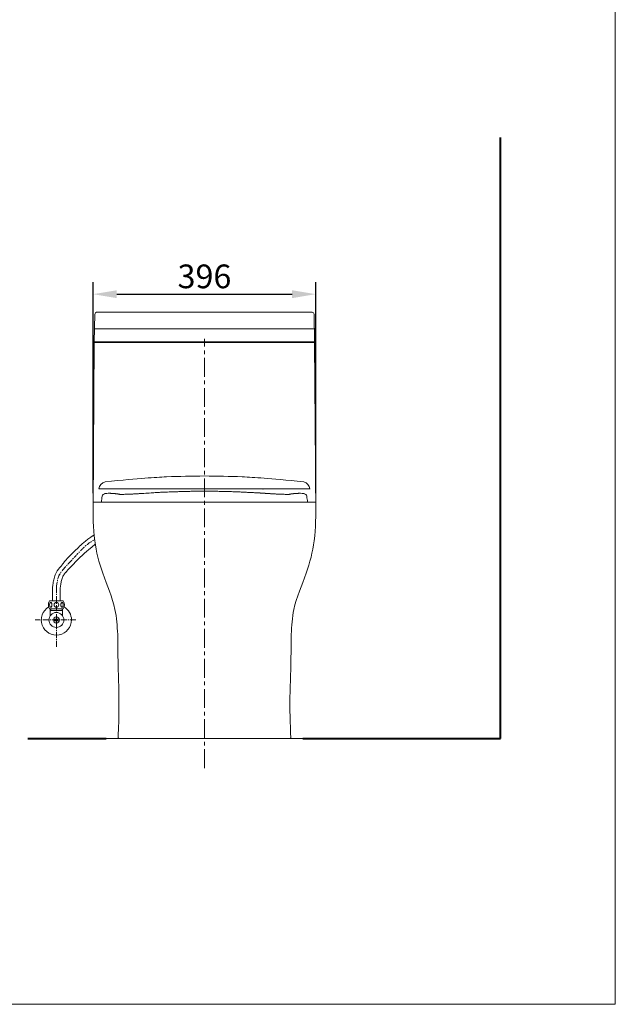
# Model space of a CAD drawing. Units: millimetres. Extents: x -5970 to -3470, y 2121 to 5561.
# Drawn here: x -4476 to -3470, y 2121 to 3783 of the extents above; entities that cross this region are included whole.
import ezdxf

# ---------------------------------------------------------------- set-up
doc = ezdxf.new("R2010")
doc.units = ezdxf.units.MM
doc.header["$PDMODE"] = 35
doc.linetypes.add('CENTER', pattern=[50.8, 31.75, -6.35, 6.35, -6.35])
for name, color, linetype, lineweight in [('body', 7, 'Continuous', 40), ('cen', 1, 'CENTER', 9), ('dim', 2, 'Continuous', 13), ('FITTING', 6, 'Continuous', 20), ('net su', 255, 'Continuous', 40)]:
    doc.layers.add(name, color=color, linetype=linetype, lineweight=lineweight)
doc.styles.add('aa', font='romans.shx', dxfattribs={"bigfont": 'chineset.shx'})
doc.dimstyles.new('ad', dxfattribs={"dimtxt": 40, "dimasz": 40, "dimexe": 20, "dimexo": 15, "dimgap": 10, "dimtad": 1, "dimtih": 1, "dimtoh": 1, "dimdec": 0, "dimzin": 0, "dimdsep": 46, "dimtxsty": 'aa', "dimcen": 0, "dimadec": 0, "dimazin": 0, "dimtfac": 1, "dimtdec": 0, "dimtmove": 0, "dimatfit": 3, "dimfxl": 0, "dimtolj": 1, "dimtzin": 0, "dimarcsym": 0})

# ---------------------------------------------------------------- blocks, each defined once
blk = doc.blocks.new('*D10')
at = {"layer": 'Defpoints', "color": 0, "transparency": 16777216}
for p in [(-3976, 3319.7), (-4351.9, 2968.9), (-3976, 2968.9)]:
    blk.add_point(p, dxfattribs=at)
at = {"layer": 'dim', "color": 0, "lineweight": -2, "transparency": 16777216}
for p, q in [((-4351.9, 2983.9), (-4351.9, 3339.7)), ((-3976, 2983.9), (-3976, 3339.7)), ((-4311.9, 3319.7), (-4016, 3319.7))]:
    blk.add_line(p, q, dxfattribs=at)
at = {"layer": 'dim', "color": 0, "transparency": 16777216}
for points in [[(-4311.9, 3326.3), (-4311.9, 3313), (-4351.9, 3319.7)], [(-4016, 3326.3), (-4016, 3313), (-3976, 3319.7)]]:
    blk.add_solid(points, dxfattribs=at)
at = {"layer": 'dim', "color": 7, "transparency": 16777216, "insert": (-4163.9, 3349.7), "char_height": 40, "attachment_point": 5, "style": 'aa'}
blk.add_mtext('\\A1;{\\Ftxt,bigfont|c136;396}', dxfattribs=at)

msp = doc.modelspace()

# ---------------------------------------------------------------- linework, layer by layer
at = {"layer": 'body', "color": 7}
for p, q in [((-3663.9, 2570), (-3663.9, 3583.8)), ((-4462.1, 2570), (-4329.9, 2570)), ((-3997.9, 2570), (-3663.9, 2570))]:
    msp.add_line(p, q, dxfattribs=at)
at = {"layer": 'cen'}
msp.add_line((-4163.9, 2520), (-4163.9, 3244.6), dxfattribs=at)
at = {"layer": 'cen', "linetype": 'CENTER', "ltscale": 0.3}
for p, q in [((-4413.9, 2724.6), (-4413.9, 2824.4)), ((-4381, 2770), (-4449.8, 2770))]:
    msp.add_line(p, q, dxfattribs=at)
msp.add_open_spline([(-4413.9, 2824.4), (-4412.8, 2833.7), (-4411.3, 2845.1), (-4401, 2856.6), (-4397.1, 2861.6), (-4375.8, 2884), (-4374.3, 2885.6), (-4372.6, 2887.3), (-4371, 2889), (-4367.4, 2892.8), (-4363.7, 2896.7), (-4349.4, 2906)], degree=3, knots=[0, 0, 0, 0, 26.784132, 32.92371, 45.922582, 45.922582, 45.922582, 46.864347, 46.864347, 46.864347, 48.963961, 48.963961, 48.963961, 48.963961], dxfattribs=at)
at = {"layer": 'FITTING'}
for p, q in [((-3470.2, 2121.5), (-3470.2, 5561.5)), ((-4269, 2983.5), (-4274.1, 2983.1)), ((-4054.9, 2983.2), (-4054.9, 2983.2)), ((-4420.4, 2802), (-4420.4, 2824.4)), ((-4407.4, 2802), (-4407.4, 2824.4)), ((-4425.4, 2802), (-4402.4, 2802)), ((-4425.4, 2789), (-4402.4, 2789)), ((-4424.4, 2789), (-4424.4, 2776.9)), ((-4424.4, 2786), (-4403.4, 2786)), ((-4423.4, 2786), (-4424.4, 2785)), ((-4423.4, 2789), (-4423.4, 2786)), ((-4404.4, 2786), (-4404.4, 2789)), ((-4404.4, 2786), (-4403.4, 2785)), ((-4403.4, 2776.9), (-4403.4, 2789)), ((-4409.1, 2771.5), (-4418.7, 2771.5)), ((-4409.1, 2768.5), (-4418.7, 2768.5)), ((-4329.9, 2570), (-3997.9, 2570)), ((-5970.2, 2121.5), (-3470.2, 2121.5))]:
    msp.add_line(p, q, dxfattribs=at)
for points in [[(-4423.4, 2799.5, -0.174705), (-4422.7, 2799.3, -0.104203), (-4422, 2798.3, -0.064948), (-4421.6, 2797.1, -0.051099), (-4421.4, 2795.5, -0.051099), (-4421.6, 2793.9, -0.064948), (-4422, 2792.7, -0.104203), (-4422.7, 2791.8, -0.174705), (-4423.4, 2791.5, -0.174705), (-4424.1, 2791.8, -0.104203), (-4424.8, 2792.7, -0.064948), (-4425.2, 2793.9, -0.051099), (-4425.4, 2795.5, -0.051099), (-4425.2, 2797.1, -0.064948), (-4424.8, 2798.3, -0.104203), (-4424.1, 2799.3, -0.174705)], [(-4404.4, 2799.5, 0.174705), (-4405.1, 2799.3, 0.104203), (-4405.8, 2798.3, 0.064948), (-4406.2, 2797.1, 0.051099), (-4406.4, 2795.5, 0.051099), (-4406.2, 2793.9, 0.064948), (-4405.8, 2792.7, 0.104203), (-4405.1, 2791.8, 0.174705), (-4404.4, 2791.5, 0.174705), (-4403.7, 2791.8, 0.104203), (-4403, 2792.7, 0.064948), (-4402.6, 2793.9, 0.051099), (-4402.4, 2795.5, 0.051099), (-4402.6, 2797.1, 0.064948), (-4403, 2798.3, 0.104203), (-4403.7, 2799.3, 0.174705)]]:
    msp.add_lwpolyline(points, format="xyb", close=True, dxfattribs=at)
for centre, radius in [((-4413.9, 2795.5), 4), ((-4413.9, 2770), 12.6), ((-4413.9, 2770), 5)]:
    msp.add_circle(centre, radius, dxfattribs=at)
for centre, radius, start, end in [((-4327.9, 2989.3), 14.3, 105.6395, 173.2157), ((-4000, 2989.3), 14.3, 6.7843, 74.3605), ((-4413.9, 2770), 25.5, 120.7224, 0), ((-4416.5, 2795.5), 11, 143.7785, 216.2215), ((-4411.3, 2795.5), 11, 323.7785, 36.2215), ((-4413.9, 2770), 25.5, 0, 59.2776)]:
    msp.add_arc(centre, radius, start, end, dxfattribs=at)
for points, knots in [([(-3996.1, 3003.1), (-4057.6, 3009.1), (-4078.8, 3010.5), (-4121.3, 3012.4), (-4142.6, 3012.9), (-4185.2, 3012.9), (-4206.5, 3012.4), (-4249, 3010.5), (-4270.3, 3009.1), (-4331.7, 3003.1)], [0, 0, 0, 0, 0.25, 0.25, 0.5, 0.5, 0.75, 0.75, 1, 1, 1, 1]), ([(-4342.1, 2991), (-4342.1, 2991), (-4341.5, 2991), (-4338.2, 2991), (-4331.2, 2991), (-4321.1, 2991), (-4310.4, 2991), (-4302.9, 2991), (-4300.4, 2991)], [0, 0, 0, 0, 0.125654, 0.32043, 0.515207, 0.709983, 0.904759, 1, 1, 1, 1]), ([(-4300.4, 2991), (-4300.3, 2991), (-4300.2, 2991), (-4300, 2991), (-4299.8, 2991), (-4299.6, 2991), (-4299.4, 2991), (-4299.2, 2991), (-4299.1, 2991), (-4298.9, 2991), (-4298.7, 2991), (-4298.5, 2991), (-4298.3, 2991), (-4298.1, 2991), (-4297.9, 2991), (-4297.7, 2991), (-4297.5, 2991), (-4297.4, 2991), (-4297.2, 2991), (-4297, 2991), (-4296.8, 2991), (-4296.6, 2991), (-4296.4, 2991), (-4296.2, 2991), (-4296, 2991), (-4295.8, 2991), (-4295.6, 2991), (-4295.4, 2991), (-4295.2, 2991), (-4295, 2991), (-4294.8, 2991), (-4294.6, 2991), (-4294.4, 2991), (-4294.2, 2991), (-4294, 2991), (-4293.8, 2991), (-4293.6, 2991), (-4293.4, 2991), (-4293.2, 2991), (-4293, 2991), (-4292.8, 2991), (-4292.6, 2991), (-4292.4, 2991), (-4292.1, 2991), (-4291.9, 2991), (-4291.7, 2991), (-4291.5, 2991), (-4291.3, 2991), (-4291.1, 2991), (-4290.9, 2991), (-4290.7, 2991), (-4290.5, 2991), (-4290.2, 2991), (-4290, 2991), (-4289.8, 2991), (-4289.6, 2991), (-4289.4, 2991), (-4289.2, 2991), (-4288.9, 2991), (-4288.8, 2991), (-4288.7, 2991)], [0, 0, 0, 0, 0.016373, 0.032775, 0.049207, 0.065668, 0.08216, 0.098681, 0.115232, 0.131813, 0.148423, 0.165064, 0.181735, 0.198436, 0.215167, 0.231928, 0.24872, 0.265541, 0.282393, 0.299276, 0.316188, 0.333132, 0.350105, 0.36711, 0.384145, 0.40121, 0.418307, 0.435434, 0.452592, 0.469781, 0.487001, 0.504252, 0.521533, 0.538846, 0.556191, 0.573566, 0.590973, 0.60841, 0.62588, 0.643381, 0.660913, 0.678477, 0.696072, 0.713699, 0.731358, 0.749049, 0.766771, 0.784525, 0.802311, 0.820128, 0.837976, 0.855855, 0.873766, 0.891707, 0.90968, 0.927683, 0.945716, 0.963781, 0.981875, 1, 1, 1, 1]), ([(-4288.7, 2991), (-4286.8, 2991), (-4283.4, 2991), (-4278.2, 2991), (-4273.3, 2991), (-4268.3, 2991), (-4261.3, 2991), (-4251.8, 2991), (-4241.3, 2991), (-4232.6, 2991), (-4225.8, 2991), (-4218.7, 2991), (-4208.9, 2991), (-4190.9, 2991), (-4174.9, 2991), (-4163.9, 2991)], [0, 0, 0, 0, 0.06586, 0.117756, 0.169653, 0.22155, 0.273446, 0.37724, 0.481033, 0.53293, 0.584827, 0.636723, 0.68862, 0.792413, 1, 1, 1, 1]), ([(-4163.9, 2991), (-4153, 2991), (-4136.6, 2991), (-4118.9, 2991), (-4109.2, 2991), (-4102, 2991), (-4095.2, 2991), (-4090.8, 2991), (-4088.7, 2991)], [0, 0, 0, 0, 0.4, 0.6, 0.7, 0.8, 0.9, 1, 1, 1, 1]), ([(-4088.7, 2991), (-4084.4, 2991), (-4076.1, 2991), (-4066.5, 2991), (-4059.4, 2991), (-4052.7, 2991), (-4045.9, 2991), (-4041, 2991), (-4039.1, 2991)], [0, 0, 0, 0, 0.215718, 0.431435, 0.539294, 0.647153, 0.862871, 1, 1, 1, 1]), ([(-4039.1, 2991), (-4039.1, 2991), (-4039, 2991), (-4038.8, 2991), (-4038.6, 2991), (-4038.5, 2991), (-4038.3, 2991), (-4038.1, 2991), (-4038, 2991), (-4037.8, 2991), (-4037.6, 2991), (-4037.5, 2991), (-4037.3, 2991), (-4037.1, 2991), (-4037, 2991), (-4036.8, 2991), (-4036.6, 2991), (-4036.5, 2991), (-4036.3, 2991), (-4036.1, 2991), (-4036, 2991), (-4035.8, 2991), (-4035.7, 2991), (-4035.5, 2991), (-4035.3, 2991), (-4035.2, 2991), (-4035, 2991), (-4034.9, 2991), (-4034.7, 2991), (-4034.5, 2991), (-4034.4, 2991), (-4034.2, 2991), (-4034.1, 2991), (-4033.9, 2991), (-4033.7, 2991), (-4033.6, 2991), (-4033.4, 2991), (-4033.3, 2991), (-4033.1, 2991), (-4033, 2991), (-4032.8, 2991), (-4032.7, 2991), (-4032.5, 2991), (-4032.4, 2991), (-4032.2, 2991), (-4032, 2991), (-4031.9, 2991), (-4031.7, 2991), (-4031.6, 2991), (-4031.4, 2991), (-4031.3, 2991), (-4031.1, 2991), (-4031, 2991), (-4030.8, 2991), (-4030.7, 2991), (-4030.5, 2991), (-4030.4, 2991), (-4030.2, 2991), (-4030.1, 2991), (-4029.9, 2991), (-4029.8, 2991), (-4029.7, 2991), (-4029.5, 2991), (-4029.4, 2991), (-4029.2, 2991), (-4029.1, 2991), (-4028.9, 2991), (-4028.8, 2991), (-4028.6, 2991), (-4028.5, 2991), (-4028.3, 2991), (-4028.2, 2991), (-4028.1, 2991), (-4027.9, 2991), (-4027.8, 2991), (-4027.6, 2991), (-4027.5, 2991), (-4027.5, 2991)], [0, 0, 0, 0, 0.014006, 0.027994, 0.041964, 0.055914, 0.069847, 0.08376, 0.097655, 0.111532, 0.12539, 0.13923, 0.153051, 0.166854, 0.180639, 0.194405, 0.208152, 0.221882, 0.235593, 0.249286, 0.26296, 0.276616, 0.290254, 0.303874, 0.317476, 0.331059, 0.344624, 0.358171, 0.3717, 0.385211, 0.398703, 0.412178, 0.425634, 0.439072, 0.452492, 0.465895, 0.479279, 0.492645, 0.505993, 0.519323, 0.532635, 0.545929, 0.559205, 0.572463, 0.585704, 0.598926, 0.61213, 0.625317, 0.638486, 0.651636, 0.664769, 0.677884, 0.690982, 0.704061, 0.717123, 0.730167, 0.743193, 0.756201, 0.769192, 0.782165, 0.79512, 0.808057, 0.820977, 0.833879, 0.846763, 0.85963, 0.872479, 0.88531, 0.898124, 0.91092, 0.923698, 0.936459, 0.949202, 0.961928, 0.974636, 0.987327, 1, 1, 1, 1]), ([(-4027.5, 2991), (-4027.4, 2991), (-4027.3, 2991), (-4027.2, 2991), (-4027, 2991), (-4026.8, 2991), (-4026.7, 2991), (-4026.5, 2991), (-4026.3, 2991), (-4026.1, 2991), (-4025.9, 2991), (-4025.7, 2991), (-4025.4, 2991), (-4025.2, 2991), (-4025, 2991), (-4024.7, 2991), (-4024.5, 2991), (-4024.2, 2991), (-4023.9, 2991), (-4023.6, 2991), (-4023.4, 2991), (-4023.1, 2991), (-4022.8, 2991), (-4022.1, 2991), (-4021.1, 2991), (-4019.9, 2991), (-4018.8, 2991), (-4017.6, 2991), (-4016.2, 2991), (-4014.8, 2991), (-4013.3, 2991), (-4011.9, 2991), (-4010.5, 2991), (-4008.6, 2991), (-4005.6, 2991), (-4002.6, 2991), (-4000, 2991), (-3998, 2991), (-3996.2, 2991), (-3994.8, 2991), (-3993.6, 2991), (-3992.6, 2991), (-3991.6, 2991), (-3990.7, 2991), (-3989.9, 2991), (-3989.1, 2991), (-3988.4, 2991), (-3987.8, 2991), (-3987.2, 2991), (-3986.8, 2991), (-3986.4, 2991), (-3986.1, 2991), (-3985.9, 2991), (-3985.8, 2991), (-3985.7, 2991), (-3985.7, 2991), (-3985.7, 2991)], [0, 0, 0, 0, 0.001807, 0.003719, 0.005735, 0.007856, 0.010081, 0.012412, 0.014846, 0.017386, 0.02003, 0.022779, 0.025633, 0.028591, 0.031654, 0.034823, 0.038096, 0.041474, 0.044957, 0.048545, 0.052238, 0.056036, 0.05994, 0.063948, 0.081977, 0.098595, 0.113803, 0.127598, 0.148948, 0.17033, 0.191747, 0.213201, 0.234678, 0.256163, 0.308005, 0.384112, 0.420105, 0.462801, 0.51219, 0.542164, 0.572139, 0.602125, 0.632134, 0.662177, 0.692264, 0.722399, 0.75257, 0.78277, 0.812989, 0.843217, 0.873446, 0.903667, 0.933874, 0.96406, 0.99422, 1, 1, 1, 1]), ([(-4336.6, 2978.7), (-4336.4, 2979.9), (-4335.4, 2981.8), (-4333.4, 2982.8), (-4332.2, 2983)], [0, 0, 0, 0, 0.500369, 1, 1, 1, 1]), ([(-4332.4, 2983.2), (-4331.2, 2983.4), (-4328.3, 2983.6), (-4325.5, 2983.7), (-4323.9, 2983.7)], [0, 0, 0, 0, 0.433872, 1, 1, 1, 1]), ([(-4308.3, 2982.3), (-4308.5, 2982.3), (-4308.7, 2982.4), (-4309.2, 2982.4), (-4309.5, 2982.5), (-4309.9, 2982.5), (-4310.1, 2982.6), (-4310.4, 2982.6), (-4310.5, 2982.6), (-4310.9, 2982.7), (-4311, 2982.7), (-4311.4, 2982.7), (-4311.5, 2982.8), (-4312.1, 2982.8), (-4312.4, 2982.9), (-4313, 2982.9), (-4313.2, 2983), (-4313.6, 2983), (-4314, 2983), (-4314.4, 2983.1), (-4314.8, 2983.1), (-4315, 2983.2), (-4315.6, 2983.2), (-4316, 2983.3), (-4317.2, 2983.4), (-4318, 2983.4), (-4319.1, 2983.5), (-4319.5, 2983.5), (-4320.2, 2983.6), (-4320.6, 2983.6), (-4321.2, 2983.6), (-4321.6, 2983.6), (-4322, 2983.6), (-4322.1, 2983.6), (-4322.4, 2983.6), (-4322.5, 2983.7), (-4322.9, 2983.7), (-4323.1, 2983.7), (-4323.5, 2983.7), (-4323.7, 2983.7), (-4323.9, 2983.7)], [0, 0, 0, 0, 0.0625, 0.0625, 0.125, 0.125, 0.15625, 0.15625, 0.1875, 0.1875, 0.21875, 0.21875, 0.25, 0.25, 0.3125, 0.3125, 0.34375, 0.34375, 0.375, 0.40625, 0.40625, 0.4375, 0.4375, 0.5, 0.5, 0.625, 0.625, 0.6875, 0.6875, 0.75, 0.75, 0.8125, 0.8125, 0.84375, 0.84375, 0.875, 0.875, 0.9375, 0.9375, 1, 1, 1, 1]), ([(-4309, 2982), (-4309, 2982), (-4308.7, 2982), (-4307.6, 2982), (-4306.2, 2981.9), (-4304.3, 2981.9), (-4301.7, 2981.9), (-4298.6, 2982), (-4295, 2982), (-4291.6, 2982.2), (-4288.7, 2982.3), (-4286.5, 2982.4), (-4284.8, 2982.5), (-4282.7, 2982.6), (-4280.1, 2982.8), (-4277.2, 2982.9), (-4275.1, 2983.1), (-4274.1, 2983.1)], [0, 0, 0, 0, 0.053421, 0.1192, 0.190398, 0.267086, 0.349369, 0.456784, 0.555154, 0.642845, 0.719738, 0.754082, 0.787062, 0.829247, 0.882957, 0.948417, 1, 1, 1, 1]), ([(-4249.6, 2984.7), (-4274.1, 2983.1), (-4246.6, 2984.9), (-4241.7, 2985.2), (-4235.2, 2985.5), (-4229.2, 2985.7), (-4223.9, 2986), (-4219, 2986.1), (-4213.6, 2986.3), (-4207.4, 2986.5), (-4200.2, 2986.7), (-4192.7, 2986.9), (-4184.3, 2987.1), (-4175.2, 2987.2), (-4165.5, 2987.3), (-4155.7, 2987.2), (-4146.1, 2987.1), (-4137.2, 2987), (-4129.5, 2986.8), (-4123.3, 2986.6), (-4118.3, 2986.5), (-4114, 2986.3), (-4109.2, 2986.1), (-4103.4, 2985.9), (-4096.6, 2985.6), (-4088.9, 2985.2), (-4082.7, 2984.9), (-4079.2, 2984.7), (-4076.4, 2984.6)], [0, 0, 0, 0, 0.009339, 0.059202, 0.103376, 0.14176, 0.174316, 0.202404, 0.22933, 0.270362, 0.308952, 0.347697, 0.392381, 0.443225, 0.490321, 0.54169, 0.592879, 0.639378, 0.681217, 0.718438, 0.743316, 0.765842, 0.792984, 0.827936, 0.870796, 0.921684, 0.980633, 1, 1, 1, 1]), ([(-4069.5, 2984.2), (-4069.6, 2984.2), (-4069.7, 2984.2), (-4069.9, 2984.2), (-4070, 2984.2), (-4070.1, 2984.3), (-4070.2, 2984.3), (-4070.2, 2984.3)], [0, 0, 0, 0, 0.466962, 0.466962, 0.933924, 0.933924, 1, 1, 1, 1]), ([(-4067.2, 2984), (-4067.3, 2984), (-4067.4, 2984), (-4067.5, 2984), (-4067.7, 2984.1), (-4067.9, 2984.1), (-4068.1, 2984.1), (-4068.2, 2984.1), (-4068.3, 2984.1)], [0, 0, 0, 0, 0.25, 0.25, 0.5, 0.75, 0.75, 1, 1, 1, 1]), ([(-4062.7, 2983.8), (-4062.7, 2983.8), (-4062.6, 2983.8), (-4062.3, 2983.7), (-4062.1, 2983.7), (-4061.8, 2983.7), (-4061.8, 2983.7), (-4061.6, 2983.7), (-4061.6, 2983.7), (-4061.4, 2983.7), (-4061.3, 2983.6), (-4060.9, 2983.6), (-4060.4, 2983.6), (-4059.9, 2983.5), (-4059.6, 2983.5), (-4059.4, 2983.5), (-4059.2, 2983.4), (-4059.2, 2983.4), (-4059, 2983.4), (-4059, 2983.4), (-4058.7, 2983.4), (-4058.2, 2983.3), (-4057.7, 2983.2), (-4057.4, 2983.2)], [0, 0, 0, 0, 0.037272, 0.037272, 0.174805, 0.174805, 0.209188, 0.209188, 0.243571, 0.243571, 0.312337, 0.312337, 0.44987, 0.587402, 0.587402, 0.656169, 0.656169, 0.690552, 0.690552, 0.724935, 0.724935, 0.862467, 1, 1, 1, 1]), ([(-4060.8, 2983.6), (-4060.7, 2983.6), (-4060.5, 2983.6), (-4060.2, 2983.6), (-4059.9, 2983.6), (-4059.6, 2983.5), (-4059.3, 2983.5), (-4059.1, 2983.5), (-4059, 2983.5)], [0, 0, 0, 0, 0.25, 0.25, 0.5, 0.75, 0.75, 1, 1, 1, 1]), ([(-4058.9, 2983.5), (-4058.8, 2983.5), (-4058.6, 2983.5), (-4058.3, 2983.4), (-4058.2, 2983.4), (-4057.9, 2983.4), (-4057.8, 2983.4), (-4057.6, 2983.4), (-4057.6, 2983.4), (-4057.5, 2983.4), (-4057.4, 2983.3), (-4057.3, 2983.3), (-4057.2, 2983.3)], [0, 0, 0, 0, 0.25, 0.25, 0.5, 0.5, 0.75, 0.75, 0.8125, 0.8125, 0.875, 1, 1, 1, 1]), ([(-4053.7, 2983.1), (-4053.7, 2983.1), (-4053.8, 2983.1), (-4054, 2983.1), (-4054.1, 2983.1), (-4054.3, 2983.2), (-4054.5, 2983.2), (-4054.6, 2983.2), (-4054.7, 2983.2)], [0, 0, 0, 0, 0.25, 0.25, 0.5, 0.75, 0.75, 1, 1, 1, 1]), ([(-4054.3, 2983.2), (-4054.1, 2983.2), (-4053.7, 2983.1), (-4053.2, 2983.1), (-4052.9, 2983.1), (-4052.7, 2983.1)], [0, 0, 0, 0, 0.274093, 0.710747, 1, 1, 1, 1]), ([(-4018.8, 2982), (-4018.8, 2982), (-4019.2, 2982), (-4020.2, 2982), (-4021.7, 2981.9), (-4023.6, 2981.9), (-4026.1, 2981.9), (-4029.3, 2982), (-4032.8, 2982), (-4036.3, 2982.2), (-4039.1, 2982.3), (-4041.3, 2982.4), (-4043, 2982.5), (-4045.1, 2982.6), (-4047.8, 2982.8), (-4050.7, 2982.9), (-4052.8, 2983.1), (-4053.7, 2983.1)], [0, 0, 0, 0, 0.053421, 0.1192, 0.190398, 0.267086, 0.349369, 0.456784, 0.555154, 0.642845, 0.719738, 0.754082, 0.787062, 0.829247, 0.882957, 0.948417, 1, 1, 1, 1]), ([(-4019.5, 2982.3), (-4019.3, 2982.3), (-4019.1, 2982.4), (-4018.6, 2982.4), (-4018.3, 2982.5), (-4017.9, 2982.5), (-4017.8, 2982.6), (-4017.5, 2982.6), (-4017.3, 2982.6), (-4017, 2982.7), (-4016.8, 2982.7), (-4016.5, 2982.7), (-4016.3, 2982.8), (-4015.8, 2982.8), (-4015.4, 2982.9), (-4014.8, 2982.9), (-4014.6, 2983), (-4014.3, 2983), (-4013.9, 2983), (-4013.5, 2983.1), (-4013.1, 2983.1), (-4012.9, 2983.2), (-4012.3, 2983.2), (-4011.9, 2983.3), (-4010.6, 2983.4), (-4009.8, 2983.4), (-4008.7, 2983.5), (-4008.3, 2983.5), (-4007.6, 2983.6), (-4007.3, 2983.6), (-4006.6, 2983.6), (-4006.3, 2983.6), (-4005.8, 2983.6), (-4005.7, 2983.6), (-4005.4, 2983.6), (-4005.3, 2983.7), (-4004.9, 2983.7), (-4004.7, 2983.7), (-4004.3, 2983.7), (-4004.1, 2983.7), (-4004, 2983.7)], [0, 0, 0, 0, 0.0625, 0.0625, 0.125, 0.125, 0.15625, 0.15625, 0.1875, 0.1875, 0.21875, 0.21875, 0.25, 0.25, 0.3125, 0.3125, 0.34375, 0.34375, 0.375, 0.40625, 0.40625, 0.4375, 0.4375, 0.5, 0.5, 0.625, 0.625, 0.6875, 0.6875, 0.75, 0.75, 0.8125, 0.8125, 0.84375, 0.84375, 0.875, 0.875, 0.9375, 0.9375, 1, 1, 1, 1]), ([(-3995.4, 2983.2), (-3996.6, 2983.4), (-3999.5, 2983.6), (-4002.3, 2983.7), (-4004, 2983.7)], [0, 0, 0, 0, 0.433872, 1, 1, 1, 1]), ([(-3991.2, 2978.7), (-3991.4, 2979.9), (-3992.5, 2981.8), (-3994.5, 2982.8), (-3995.7, 2983)], [0, 0, 0, 0, 0.500369, 1, 1, 1, 1]), ([(-4276, 2968.9), (-4285.5, 2968.9), (-4294, 2968.9), (-4305.2, 2968.9), (-4312.1, 2968.9), (-4320.8, 2968.9), (-4327.8, 2968.9), (-4333.1, 2968.9), (-4335.4, 2968.9), (-4337.1, 2968.9), (-4337.7, 2968.9), (-4338, 2968.9)], [0, 0, 0, 0, 0.25, 0.25, 0.375, 0.5, 0.625, 0.75, 0.875, 0.875, 1, 1, 1, 1]), ([(-4234.3, 2968.9), (-4236.3, 2968.9), (-4238.2, 2968.9), (-4240.7, 2968.9), (-4241.2, 2968.9), (-4242.1, 2968.9), (-4243.6, 2968.9), (-4246.9, 2968.9), (-4249.6, 2968.9), (-4252.3, 2968.9), (-4253.2, 2968.9), (-4255, 2968.9), (-4256.7, 2968.9), (-4258.5, 2968.9), (-4260.1, 2968.9), (-4261, 2968.9), (-4262.6, 2968.9), (-4263.9, 2968.9), (-4265.1, 2968.9), (-4265.9, 2968.9), (-4267.1, 2968.9), (-4268.3, 2968.9), (-4269.9, 2968.9), (-4270.6, 2968.9), (-4273, 2968.9), (-4274.5, 2968.9), (-4276, 2968.9)], [0, 0, 0, 0, 0.125, 0.125, 0.15625, 0.15625, 0.1875, 0.25, 0.375, 0.375, 0.4375, 0.4375, 0.5, 0.5625, 0.5625, 0.625, 0.625, 0.6875, 0.71875, 0.71875, 0.75, 0.8125, 0.8125, 0.875, 0.875, 1, 1, 1, 1]), ([(-4163.9, 2968.9), (-4175.3, 2968.9), (-4192, 2968.9), (-4210.8, 2968.9), (-4220.8, 2968.9), (-4227.8, 2968.9), (-4232.2, 2968.9), (-4234.3, 2968.9)], [0, 0, 0, 0, 0.448483, 0.672724, 0.784845, 0.896965, 1, 1, 1, 1]), ([(-4086.4, 2968.9), (-4089.1, 2968.9), (-4093.2, 2968.9), (-4097.4, 2968.9), (-4099.3, 2968.9), (-4099.6, 2968.9), (-4100.3, 2968.9), (-4101.4, 2968.9), (-4103.3, 2968.9), (-4104.8, 2968.9), (-4106.3, 2968.9), (-4107.1, 2968.9), (-4109.4, 2968.9), (-4110.9, 2968.9), (-4113.3, 2968.9), (-4114.1, 2968.9), (-4115.7, 2968.9), (-4118.2, 2968.9), (-4122.3, 2968.9), (-4126.5, 2968.9), (-4129, 2968.9), (-4130.7, 2968.9), (-4131.5, 2968.9), (-4135.8, 2968.9), (-4140.1, 2968.9), (-4144.4, 2968.9), (-4146.2, 2968.9), (-4147, 2968.9), (-4149.7, 2968.9), (-4155, 2968.9), (-4160.3, 2968.9), (-4163.9, 2968.9)], [0, 0, 0, 0, 0.125, 0.1875, 0.1875, 0.203125, 0.203125, 0.21875, 0.25, 0.28125, 0.28125, 0.3125, 0.3125, 0.375, 0.375, 0.40625, 0.40625, 0.4375, 0.5, 0.5625, 0.59375, 0.59375, 0.625, 0.625, 0.75, 0.78125, 0.78125, 0.8125, 0.8125, 0.875, 1, 1, 1, 1]), ([(-4051.8, 2968.9), (-4053.1, 2968.9), (-4054.4, 2968.9), (-4056.3, 2968.9), (-4057, 2968.9), (-4058.3, 2968.9), (-4059.6, 2968.9), (-4061, 2968.9), (-4062.4, 2968.9), (-4063, 2968.9), (-4065.1, 2968.9), (-4067.9, 2968.9), (-4070.9, 2968.9), (-4073.1, 2968.9), (-4073.8, 2968.9), (-4075.3, 2968.9), (-4079.2, 2968.9), (-4083.1, 2968.9), (-4086.4, 2968.9)], [0, 0, 0, 0, 0.125, 0.125, 0.1875, 0.1875, 0.25, 0.3125, 0.3125, 0.375, 0.375, 0.5, 0.625, 0.625, 0.6875, 0.6875, 0.75, 1, 1, 1, 1]), ([(-3989.8, 2968.9), (-3990.1, 2968.9), (-3990.7, 2968.9), (-3992.4, 2968.9), (-3993.6, 2968.9), (-3996.5, 2968.9), (-3998.3, 2968.9), (-4002.4, 2968.9), (-4004.8, 2968.9), (-4010.1, 2968.9), (-4013, 2968.9), (-4017.8, 2968.9), (-4019.4, 2968.9), (-4022.9, 2968.9), (-4024.6, 2968.9), (-4030.2, 2968.9), (-4034.2, 2968.9), (-4040.5, 2968.9), (-4042.7, 2968.9), (-4047.2, 2968.9), (-4049.5, 2968.9), (-4051.8, 2968.9)], [0, 0, 0, 0, 0.125, 0.125, 0.25, 0.25, 0.375, 0.375, 0.5, 0.5, 0.625, 0.625, 0.6875, 0.6875, 0.75, 0.75, 0.875, 0.875, 0.9375, 0.9375, 1, 1, 1, 1]), ([(-4420.4, 2824.4), (-4420.3, 2825.9), (-4420.2, 2826.6), (-4419.9, 2828.8), (-4419.7, 2830.2), (-4419.1, 2834.4), (-4418.6, 2837.2), (-4417.2, 2842.8), (-4416.3, 2845.6), (-4414.6, 2849.2), (-4414.2, 2850), (-4413.4, 2851.5), (-4412.9, 2852.2), (-4412.2, 2853.2), (-4412, 2853.7), (-4411.4, 2854.4), (-4411.1, 2854.8), (-4410.2, 2855.9), (-4409.7, 2856.6), (-4408.7, 2857.7), (-4408.4, 2858.1), (-4407.7, 2858.9), (-4407.3, 2859.3), (-4406.7, 2860.1), (-4406.3, 2860.5), (-4405.3, 2861.7), (-4404.7, 2862.5), (-4402.7, 2865), (-4401.4, 2866.7), (-4398.6, 2870.5), (-4397, 2872.6), (-4376.7, 2892.5), (-4372.1, 2897), (-4366.5, 2902.4), (-4350.3, 2913.5)], [0, 0, 0, 0, 2.03066, 2.03066, 6.09198, 6.09198, 13.73828, 13.73828, 21.384581, 21.384581, 23.750759, 23.750759, 25.70685, 25.70685, 26.906099, 26.906099, 28.105348, 28.105348, 30.503846, 30.503846, 32.122916, 32.122916, 33.751346, 33.751346, 35.379776, 35.379776, 38.636636, 38.636636, 45.150357, 45.150357, 53.230606, 53.230606, 53.230606, 55.065427, 55.065427, 55.065427, 55.065427]), ([(-4407.5, 2823.6), (-4407.4, 2824.3), (-4407.3, 2825), (-4407, 2827.1), (-4406.8, 2828.5), (-4406.3, 2832.3), (-4405.8, 2834.6), (-4404.7, 2839), (-4404.1, 2841), (-4403, 2843.4), (-4402.7, 2844), (-4402.1, 2845), (-4401.8, 2845.5), (-4401.3, 2846.2), (-4401.1, 2846.5), (-4400.7, 2847), (-4400.5, 2847.3), (-4399.9, 2848.1), (-4399.4, 2848.7), (-4398.5, 2849.6), (-4398.2, 2850), (-4397.7, 2850.6), (-4397.4, 2850.9), (-4396.9, 2851.5), (-4396.7, 2851.8), (-4395.9, 2852.7), (-4395.4, 2853.3), (-4394.2, 2854.8), (-4393.6, 2855.6), (-4374.8, 2874.7), (-4370.5, 2879.1), (-4365.2, 2884.5), (-4348.3, 2897.6)], [0, 0, 0, 0, 2.038791, 2.038791, 6.116373, 6.116373, 13.758424, 13.758424, 21.400474, 21.400474, 23.852351, 23.852351, 26.067011, 26.067011, 27.340467, 27.340467, 28.613922, 28.613922, 31.160832, 31.160832, 32.518798, 32.518798, 33.638696, 33.638696, 34.758594, 34.758594, 36.99839, 36.99839, 40.079936, 40.079936, 40.079936, 40.793006, 40.793006, 40.793006, 40.793006])]:
    msp.add_open_spline(points, degree=3, knots=knots, dxfattribs=at)
for points, degree in [([(-4065, 2990.4), (-4065.1, 2990.4), (-4065.2, 2990.5), (-4065.2, 2990.5)], 3), ([(-4336.6, 2978.7), (-4337.1, 2975.4), (-4337.5, 2972.2), (-4338, 2968.9)], 3), ([(-4332.4, 2983.2), (-4332.4, 2983.2), (-4332.3, 2983.1), (-4332.2, 2983)], 3), ([(-4332.2, 2983), (-4332.2, 2983), (-4332.2, 2983), (-4332.2, 2983)], 3), ([(-4308.3, 2982.3), (-4307.9, 2982.2), (-4307.4, 2982.1), (-4307, 2982)], 3), ([(-4075.1, 2984.6), (-4075.6, 2984.6), (-4076, 2984.6), (-4076.4, 2984.6)], 3), ([(-4070.2, 2984.3), (-4075, 2984.5)], 1), ([(-4069.5, 2984.2), (-4069.1, 2984.2), (-4068.7, 2984.2), (-4068.3, 2984.1)], 3), ([(-4068.5, 2984.1), (-4068.5, 2984.1), (-4068.5, 2984.1), (-4068.5, 2984.1)], 3), ([(-4062.7, 2983.8), (-4067.8, 2984.1)], 1), ([(-4060.8, 2983.6), (-4060.6, 2983.6), (-4060.4, 2983.6), (-4060.2, 2983.6)], 3), ([(-4056.2, 2983.3), (-4060.4, 2983.6)], 1), ([(-4058.9, 2983.5), (-4058.9, 2983.5), (-4058.9, 2983.5), (-4059, 2983.5)], 3), ([(-4055.9, 2983.3), (-4055.5, 2983.3), (-4055.1, 2983.2), (-4054.7, 2983.2)], 3), ([(-4019.5, 2982.3), (-4020, 2982.2), (-4020.4, 2982.1), (-4020.9, 2982)], 3), ([(-3995.4, 2983.2), (-3995.4, 2983.2), (-3995.5, 2983.1), (-3995.7, 2983)], 3), ([(-3991.2, 2978.7), (-3990.8, 2975.4), (-3990.3, 2972.2), (-3989.8, 2968.9)], 3)]:
    msp.add_open_spline(points, degree=degree, dxfattribs=at)
at = {"layer": 'net su', "linetype": 'ByBlock', "lineweight": 20}
for p, q in [((-4349.9, 3239.1), (-4349, 3286.2)), ((-4346, 3289.1), (-3981.9, 3289.1)), ((-3977.9, 3239.1), (-3978.9, 3286.2)), ((-4349.9, 3261.1), (-3977.9, 3261.1)), ((-4351.9, 2960), (-4349.9, 3239.1)), ((-4349.9, 3239.1), (-3977.9, 3239.1)), ((-4349.9, 3238.1), (-3977.9, 3238.1)), ((-4348.3, 3239.1), (-3979.5, 3239.1)), ((-3975.9, 2960), (-3977.9, 3239.1)), ((-4351.9, 2968.9), (-3976, 2968.9)), ((-4307.7, 2570), (-4020.1, 2570))]:
    msp.add_line(p, q, dxfattribs=at)
for centre, radius, start, end in [((-4346, 3286.1), 3, 90, 178.8542), ((-3981.9, 3286.1), 3, 1.1437, 90), ((-4307.7, 2572), 2, 177.5344, 270), ((-4020.1, 2572), 2, 270, 2.4656)]:
    msp.add_arc(centre, radius, start, end, dxfattribs=at)
for points in [[(-4351.9, 2968.9), (-4349.1, 2903.6), (-4335.7, 2848.7), (-4315, 2787.6), (-4310.4, 2745.7)], [(-3976, 2968.9), (-3978.7, 2903.6), (-3992.1, 2848.7), (-4012.9, 2787.6), (-4017.4, 2745.7)]]:
    msp.add_spline(points, degree=3, dxfattribs=at)
for points in [[(-4310.4, 2745.7), (-4310.3, 2728.8), (-4309.9, 2687.3), (-4307.3, 2629.5), (-4309, 2588.5), (-4309.7, 2572.1)], [(-4017.4, 2745.7), (-4017.6, 2728.8), (-4017.9, 2687.3), (-4020.5, 2629.5), (-4018.8, 2588.5), (-4018.1, 2572.1)]]:
    msp.add_open_spline(points, degree=3, knots=[0, 0, 0, 0, 50.590212, 124.481504, 173.643137, 173.643137, 173.643137, 173.643137], dxfattribs=at)

# ---------------------------------------------------------------- dimensions: what is measured, and where the dimension line sits
at = {"layer": 'dim'}
dim = msp.add_linear_dim(base=(-3976, 3319.7), p1=(-4351.9, 2968.9), p2=(-3976, 2968.9), text='{\\Ftxt,bigfont|c136;396}', dimstyle='ad', override={"dimclrt": 7}, dxfattribs=at)
dim.commit()
dim.dimension.update_dxf_attribs({"geometry": '*D10', "text_midpoint": (-4163.9, 3349.7)})

doc.saveas('drawing.dxf')
